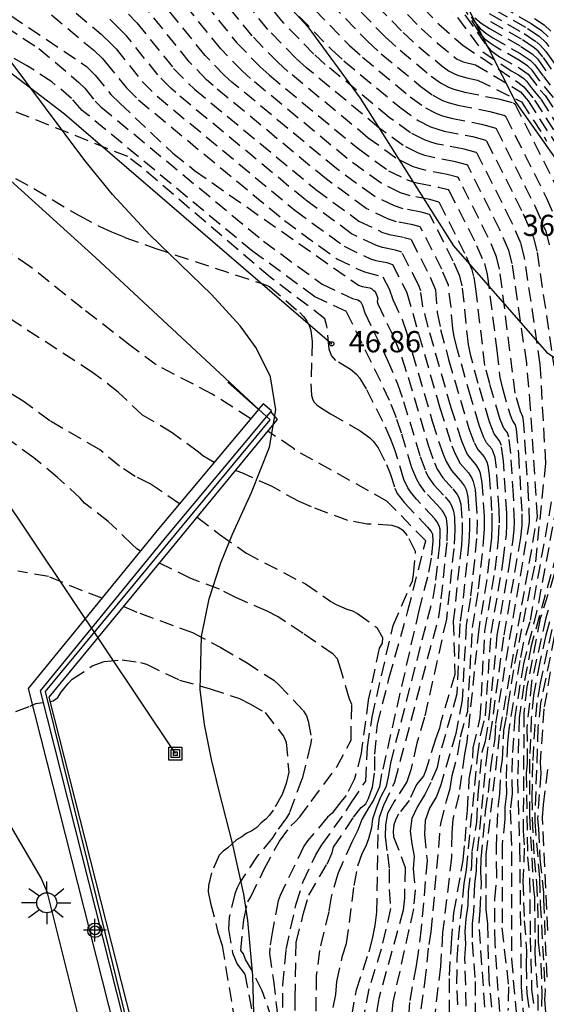
# Model space of a CAD drawing. Units: metres. Extents: x 587293 to 587644, y 4796789 to 4797041.
# Drawn here: x 587477 to 587495, y 4796843 to 4796878 of the extents above; entities that cross this region are included whole.
import ezdxf

# ---------------------------------------------------------------- set-up
doc = ezdxf.new("R2010")
doc.units = ezdxf.units.M
doc.header["$MEASUREMENT"] = 0
doc.linetypes.add('TRAZOS_NORMALES', pattern=[0.75, 0.5, -0.25])
for name, color, linetype in [('020101', 3, 'Continuous'), ('020194', 31, 'TRAZOS_NORMALES'), ('020195', 30, 'TRAZOS_NORMALES'), ('020204', 9, 'Continuous'), ('020308', 9, 'Continuous'), ('070105', 6, 'Continuous'), ('070108', 9, 'Continuous'), ('090216', 9, 'Continuous'), ('100106', 63, 'Continuous'), ('100111', 9, 'Continuous'), ('220104', 9, 'Continuous'), ('250206', 9, 'Continuous'), ('Centroides', 1, 'Continuous')]:
    doc.layers.add(name, color=color, linetype=linetype)
doc.styles.add('ARIAL', font='arial.ttf', dxfattribs={"height": 1})

# ---------------------------------------------------------------- blocks, each defined once
blk = doc.blocks.new('Centroide')
for points in [[(0, -0.402), (0, 0.402)], [(0.402, 0), (-0.402, 0)]]:
    blk.add_lwpolyline(points)
for radius in [0.256, 0.159]:
    blk.add_circle((0, 0), radius)
blk = doc.blocks.new('POSTEH')
for points in [[(-0.23, 0.23), (0.23, 0.23), (0.23, -0.23), (-0.23, -0.23), (-0.23, 0.23)], [(-0.145, 0.145), (0.145, 0.145), (0.145, -0.145), (-0.145, -0.145), (-0.145, 0.145)], [(-0.065, 0.065), (0.065, 0.065), (0.065, -0.065), (-0.065, -0.065), (-0.065, 0.065)]]:
    blk.add_lwpolyline(points)
blk = doc.blocks.new('FAROLA')
for p, q in [((0, 0.355), (0, 0.755)), ((-0.63, 0.51), (-0.255, 0.245)), ((0.605, 0.49), (0.276, 0.223)), ((-0.355, 0), (-0.895, 0)), ((0.355, 0), (0.855, 0)), ((-0.65, -0.52), (-0.255, -0.24)), ((0.585, -0.52), (0.256, -0.246)), ((0, -0.355), (0, -0.755))]:
    blk.add_line(p, q)
blk.add_circle((0, 0), 0.355)
blk = doc.blocks.new('COTAPU')
blk.add_circle((0, 0), 0.075)

msp = doc.modelspace()

# ---------------------------------------------------------------- linework, layer by layer
at = {"layer": '020101', "flags": 128}
for points in [[(587446.012, 4796907.482), (587453.576, 4796908.235), (587464.511, 4796908.37), (587470.482, 4796910.705), (587473.808, 4796911.975), (587483.711, 4796898.665), (587485.166, 4796894.178), (587486.18, 4796890.886), (587494.405, 4796874.63), (587497.427, 4796870.348), (587504.735, 4796860.131), (587506.698, 4796857.582), (587510.111, 4796857.851), (587515.044, 4796856.301), (587519.826, 4796852.203), (587523.186, 4796852.483), (587529.108, 4796854.126)], [(587393.261, 4796908.004), (587399.252, 4796905.595), (587409.348, 4796901.584), (587418.663, 4796898.597), (587428.08, 4796896.278), (587439.8, 4796893.451), (587450.001, 4796892.027), (587458.22, 4796887.903), (587467.864, 4796882.321), (587478.443, 4796874.236), (587487.894, 4796866.108)]]:
    msp.add_lwpolyline(points, dxfattribs=at)
at = {"layer": '020194'}
for points, elevation in [([(587493.831, 4796842.513), (587493.667, 4796844.92), (587493.656, 4796846.484), (587493.735, 4796847.314), (587493.712, 4796848.268), (587493.779, 4796849.735), (587493.836, 4796850.207), (587493.875, 4796851.073), (587493.928, 4796851.408), (587493.978, 4796852.442), (587494.085, 4796852.981), (587494.127, 4796853.351), (587494.367, 4796854.818), (587495.104, 4796858.407), (587495.461, 4796861.888), (587495.264, 4796865.382), (587494.713, 4796869.141), (587494.588, 4796869.635), (587494.251, 4796870.42), (587493.036, 4796872.837), (587492.999, 4796872.868), (587492.576, 4796872.982), (587491.629, 4796873.166), (587491.394, 4796873.232), (587491.17, 4796873.31), (587490.683, 4796873.556), (587489.929, 4796874.108), (587487.665, 4796875.98), (587487.261, 4796876.346), (587486.19, 4796877.443), (587483.586, 4796880.678)], 39.14), ([(587490.948, 4796880.906), (587492.901, 4796877.528), (587493.139, 4796877.242), (587493.336, 4796877.085), (587493.589, 4796876.915), (587494.558, 4796876.365), (587494.902, 4796876.13), (587495.077, 4796875.966), (587495.378, 4796875.549), (587495.618, 4796875.25)], 33.64), ([(587490.099, 4796880.645), (587493.246, 4796876.416), (587494.242, 4796875.752), (587494.491, 4796875.609), (587494.685, 4796875.477), (587494.784, 4796875.384), (587494.954, 4796875.148), (587495.285, 4796874.749), (587496.947, 4796872.171)], 35.14), ([(587493.412, 4796841.177), (587493.101, 4796845.644), (587493.138, 4796846.087), (587493.185, 4796847.056), (587493.16, 4796847.445), (587493.173, 4796847.914), (587493.331, 4796849.581), (587493.432, 4796850.254), (587493.519, 4796851.125), (587493.667, 4796852.15), (587493.696, 4796852.696), (587494.182, 4796855.678), (587494.889, 4796859.81), (587494.854, 4796860.718), (587494.677, 4796863.383), (587494.654, 4796863.532), (587494.564, 4796863.714), (587494.383, 4796864.366), (587493.829, 4796868.748), (587493.721, 4796869.178), (587493.428, 4796869.861), (587492.37, 4796871.966), (587492.338, 4796871.993), (587491.969, 4796872.091), (587491.145, 4796872.252), (587490.97, 4796872.301), (587490.746, 4796872.377), (587490.16, 4796872.668), (587489.187, 4796873.379), (587486.344, 4796875.73), (587485.997, 4796876.044), (587485.081, 4796876.983), (587482.85, 4796879.755)], 40.14), ([(587482.481, 4796879.294), (587484.526, 4796876.753), (587485.366, 4796875.893), (587485.683, 4796875.605), (587488.816, 4796873.015), (587489.899, 4796872.223), (587490.534, 4796871.911), (587490.755, 4796871.836), (587490.903, 4796871.795), (587491.666, 4796871.646), (587492.007, 4796871.555), (587492.037, 4796871.53), (587493.016, 4796869.582), (587493.288, 4796868.95), (587493.39, 4796868.552), (587493.733, 4796865.868), (587493.836, 4796864.904), (587493.925, 4796864.537), (587494.2, 4796863.594), (587494.284, 4796863.381), (587494.379, 4796863.249), (587494.416, 4796863.094), (587494.495, 4796862.196), (587494.617, 4796860.106), (587494.617, 4796859.696), (587494.567, 4796859.266), (587493.963, 4796855.747), (587493.543, 4796852.611), (587493.384, 4796851.68), (587493.016, 4796847.953), (587493.003, 4796847.5), (587492.935, 4796847.022), (587492.905, 4796846.056), (587492.859, 4796845.627), (587492.858, 4796844.964), (587492.964, 4796843.579), (587492.969, 4796842.201)], 40.64), ([(587490.075, 4796879.05), (587491.682, 4796877.404), (587492.289, 4796876.854), (587492.526, 4796876.659), (587494.469, 4796875.357), (587494.687, 4796875.19), (587495.058, 4796874.719), (587496.807, 4796872.007)], 35.64), ([(587492.672, 4796841.953), (587492.601, 4796844.403), (587492.63, 4796844.894), (587492.609, 4796845.339), (587492.648, 4796845.797), (587492.717, 4796846.273), (587492.725, 4796846.741), (587492.848, 4796847.647), (587492.86, 4796848.167), (587493.028, 4796849.21), (587493.073, 4796850.176), (587493.213, 4796851.695), (587493.331, 4796852.072), (587493.487, 4796853.102), (587493.746, 4796855.815), (587494.164, 4796858.233), (587494.296, 4796859.095), (587494.342, 4796859.533), (587494.353, 4796859.814), (587494.318, 4796860.76), (587494.222, 4796862.233), (587494.155, 4796862.806), (587494.103, 4796862.965), (587493.961, 4796863.154), (587493.836, 4796863.474), (587493.478, 4796864.693), (587493.308, 4796865.345), (587493, 4796867.965), (587492.922, 4796868.484), (587492.854, 4796868.721), (587492.604, 4796869.303), (587491.704, 4796871.094), (587491.676, 4796871.117), (587491.363, 4796871.201), (587490.661, 4796871.337), (587490.321, 4796871.444), (587489.638, 4796871.778), (587488.445, 4796872.65), (587485.022, 4796875.48), (587484.734, 4796875.741), (587483.971, 4796876.524), (587482.113, 4796878.832)], 41.14), ([(587488.965, 4796878.591), (587490.419, 4796877.102), (587490.968, 4796876.605), (587491.784, 4796875.93), (587492.021, 4796875.756), (587492.231, 4796875.642), (587492.377, 4796875.587), (587492.673, 4796875.503), (587493.048, 4796875.427), (587494.606, 4796874.657), (587495.401, 4796873.423), (587495.487, 4796873.263)], 36.64), ([(587489.52, 4796878.821), (587491.05, 4796877.253), (587491.628, 4796876.729), (587492.308, 4796876.182), (587492.537, 4796876.073), (587492.97, 4796875.97), (587494.571, 4796875.016), (587494.832, 4796874.688), (587496.523, 4796872.065)], 36.14), ([(587478.28, 4796878.269), (587479.748, 4796877.044), (587480.101, 4796876.701), (587480.271, 4796876.525), (587481.196, 4796875.375), (587481.72, 4796874.856), (587486.59, 4796870.829), (587488.335, 4796869.554), (587489.26, 4796869.112), (587489.452, 4796869.052), (587489.847, 4796868.975), (587490.038, 4796868.915), (587490.55, 4796867.907), (587491.715, 4796863.851), (587492.143, 4796862.499), (587492.254, 4796862.218), (587492.435, 4796861.88), (587492.727, 4796861.55), (587492.849, 4796861.363), (587492.896, 4796861.246), (587492.959, 4796860.956), (587492.992, 4796860.616), (587493.03, 4796859.884), (587493.013, 4796859.229), (587492.942, 4796858.448), (587492.795, 4796857.129), (587492.65, 4796856.159), (587492.501, 4796853.52), (587492.277, 4796852.342), (587491.749, 4796850.532), (587491.599, 4796850.11), (587491.353, 4796849.703), (587491.201, 4796849.261), (587491.174, 4796848.786), (587491.268, 4796847.854), (587491.052, 4796845.458), (587490.947, 4796844.612), (587490.876, 4796844.131), (587490.642, 4796842.84), (587490.56, 4796841.737)], 43.64), ([(587492.354, 4796842.758), (587492.319, 4796843.497), (587492.331, 4796844.377), (587492.37, 4796845.055), (587492.577, 4796847.035), (587492.659, 4796847.521), (587493.045, 4796851.514), (587493.163, 4796852.307), (587493.326, 4796852.968), (587493.528, 4796855.884), (587493.959, 4796858.439), (587494.067, 4796859.369), (587494.085, 4796859.697), (587494.082, 4796860.115), (587493.969, 4796861.978), (587493.893, 4796862.517), (587493.828, 4796862.682), (587493.639, 4796862.927), (587493.471, 4796863.355), (587493.075, 4796864.7), (587492.805, 4796865.687), (587492.727, 4796866.083), (587492.509, 4796868.157), (587492.42, 4796868.493), (587492.192, 4796869.023), (587491.371, 4796870.658), (587491.346, 4796870.679), (587491.059, 4796870.756), (587490.42, 4796870.88), (587490.109, 4796870.978), (587489.377, 4796871.334), (587488.074, 4796872.286), (587484.362, 4796875.355), (587484.103, 4796875.59), (587483.416, 4796876.294), (587481.744, 4796878.371)], 41.64), ([(587495.737, 4796874.811), (587495.237, 4796875.415), (587494.979, 4796875.772), (587494.83, 4796875.913), (587494.536, 4796876.113), (587493.707, 4796876.583), (587493.491, 4796876.729), (587493.323, 4796876.862), (587493.119, 4796877.107), (587492.306, 4796878.382)], 34.14), ([(587487.3, 4796877.902), (587488.524, 4796876.648), (587488.986, 4796876.23), (587490.671, 4796874.837), (587491.208, 4796874.444), (587491.594, 4796874.243), (587491.808, 4796874.166), (587492.113, 4796874.08), (587493.182, 4796873.872), (587493.66, 4796873.744), (587493.702, 4796873.709), (587495.075, 4796870.978), (587495.456, 4796870.092), (587495.596, 4796869.533)], 38.14), ([(587487.855, 4796878.132), (587489.155, 4796876.8), (587489.646, 4796876.355), (587491.042, 4796875.201), (587491.472, 4796874.887), (587491.807, 4796874.709), (587492.011, 4796874.634), (587492.355, 4796874.537), (587493.485, 4796874.317), (587493.991, 4796874.182), (587494.035, 4796874.145), (587495.486, 4796871.257), (587495.889, 4796870.32), (587496.037, 4796869.73), (587496.696, 4796865.241), (587496.874, 4796863.174), (587496.237, 4796860.127), (587494.946, 4796855.438), (587494.683, 4796854.051), (587494.517, 4796852.898), (587494.463, 4796850.726), (587494.531, 4796848.302), (587494.591, 4796843.395), (587494.676, 4796842.195)], 37.64), ([(587493.657, 4796877.908), (587494.819, 4796877.248), (587495.223, 4796876.973), (587495.457, 4796876.754), (587495.573, 4796876.613)], 31.64), ([(587493.855, 4796878.044), (587494.942, 4796877.427), (587495.314, 4796877.173), (587495.548, 4796876.956)], 31.14), ([(587483.741, 4796861.92), (587483.339, 4796862.153), (587483.181, 4796862.285), (587482.257, 4796862.963), (587481.209, 4796863.589), (587480.349, 4796864.399), (587479.441, 4796865.097), (587476.629, 4796866.921), (587475.675, 4796867.579), (587473.873, 4796868.911), (587472.921, 4796869.561), (587471.921, 4796870.031), (587470.241, 4796871.005), (587469.208, 4796871.493), (587468.354, 4796871.939), (587467.296, 4796872.813), (587466.294, 4796873.423), (587465.308, 4796874.097), (587464.304, 4796874.751), (587463.28, 4796875.389), (587462.238, 4796875.959), (587461.222, 4796876.485), (587460.206, 4796877.171), (587459.204, 4796877.821)], 47.64), ([(587488.601, 4796842.36), (587488.77, 4796843.283), (587489.216, 4796844.627), (587489.338, 4796845.091), (587489.428, 4796845.558), (587489.487, 4796846.027), (587489.537, 4796848.94), (587489.587, 4796849.387), (587489.735, 4796849.805), (587490.121, 4796850.627), (587491.681, 4796856.464), (587491.766, 4796857.095), (587491.976, 4796859.142), (587491.986, 4796859.619), (587491.948, 4796859.934), (587491.871, 4796860.111), (587491.804, 4796860.208), (587491.625, 4796860.418), (587491.197, 4796860.869), (587490.993, 4796861.144), (587490.899, 4796861.312), (587490.731, 4796861.723), (587490.36, 4796862.956), (587490.178, 4796863.496), (587489.933, 4796864.101), (587489.624, 4796864.772), (587488.412, 4796867.246), (587487.293, 4796867.773), (587485.106, 4796869.371), (587479.077, 4796874.356), (587478.696, 4796874.779), (587478.001, 4796875.367), (587477.109, 4796875.942), (587474.17, 4796877.597)], 45.64), ([(587475.719, 4796877.719), (587477.541, 4796876.545), (587478.959, 4796875.345), (587479.165, 4796875.141), (587479.531, 4796874.686), (587479.738, 4796874.481), (587485.477, 4796869.736), (587487.553, 4796868.218), (587488.624, 4796867.713), (587488.814, 4796867.663), (587488.911, 4796867.602), (587488.98, 4796867.456), (587489.064, 4796867.207), (587489.857, 4796865.549), (587490.22, 4796864.699), (587490.434, 4796864.075), (587491.016, 4796862.126), (587491.21, 4796861.609), (587491.308, 4796861.413), (587491.507, 4796861.122), (587491.901, 4796860.701), (587492.065, 4796860.497), (587492.127, 4796860.394), (587492.201, 4796860.19), (587492.23, 4796859.985), (587492.248, 4796859.526), (587492.209, 4796858.878), (587491.946, 4796856.381), (587491.175, 4796852.915), (587490.905, 4796851.998), (587490.692, 4796851.058), (587490.55, 4796850.634), (587490.102, 4796849.94), (587489.866, 4796849.514), (587489.799, 4796849.11), (587489.777, 4796848.706), (587489.866, 4796848.078), (587489.922, 4796847.551), (587489.922, 4796846.833), (587489.973, 4796846.154), (587489.642, 4796844.724), (587489.209, 4796843.318), (587489.02, 4796842.35)], 45.14), ([(587477.988, 4796877.734), (587479.485, 4796876.477), (587479.787, 4796876.183), (587479.902, 4796876.063), (587480.641, 4796875.146), (587481.059, 4796874.731), (587486.219, 4796870.464), (587488.074, 4796869.108), (587489.048, 4796868.645), (587489.705, 4796868.479), (587489.92, 4796868.053), (587490.054, 4796867.674), (587490.379, 4796866.964), (587490.531, 4796866.518), (587491.449, 4796863.38), (587491.713, 4796862.534), (587491.832, 4796862.203), (587491.939, 4796861.95), (587492.125, 4796861.627), (587492.451, 4796861.267), (587492.588, 4796861.074), (587492.64, 4796860.962), (587492.706, 4796860.701), (587492.765, 4796859.937), (587492.768, 4796859.573), (587492.745, 4796859.112), (587492.504, 4796856.801), (587492.421, 4796856.231), (587492.319, 4796853.744), (587491.686, 4796851.503), (587491.616, 4796851.141), (587491.392, 4796850.609), (587491.182, 4796850.18), (587490.92, 4796849.764), (587490.727, 4796849.332), (587490.671, 4796848.886), (587490.728, 4796848.441), (587490.811, 4796848.004), (587490.775, 4796847.561), (587490.842, 4796846.822), (587490.78, 4796846.144), (587490.054, 4796842.845), (587489.953, 4796841.891)], 44.14), ([(587491.055, 4796842.614), (587491.184, 4796843.517), (587491.332, 4796844.887), (587491.411, 4796845.327), (587491.75, 4796849.144), (587491.95, 4796849.961), (587492.085, 4796850.395), (587492.15, 4796850.857), (587492.356, 4796851.624), (587492.443, 4796852.22), (587492.703, 4796853.127), (587492.87, 4796856.09), (587493.086, 4796857.456), (587493.264, 4796859.115), (587493.291, 4796859.571), (587493.29, 4796860.003), (587493.211, 4796861.211), (587493.153, 4796861.529), (587493.11, 4796861.651), (587493.002, 4796861.833), (587492.746, 4796862.124), (587492.672, 4796862.246), (587492.491, 4796862.666), (587492.117, 4796863.849), (587491.304, 4796866.691), (587491.114, 4796867.428), (587491.042, 4796867.977), (587490.957, 4796868.186), (587490.371, 4796869.351), (587490.15, 4796869.42), (587489.694, 4796869.509), (587489.473, 4796869.578), (587488.595, 4796869.999), (587486.961, 4796871.193), (587482.38, 4796874.981), (587482.208, 4796875.137), (587481.751, 4796875.605), (587480.639, 4796876.986), (587480.409, 4796877.225), (587480.011, 4796877.61)], 43.14), ([(587480.711, 4796877.755), (587481.008, 4796877.448), (587482.306, 4796875.835), (587482.839, 4796875.288), (587483.041, 4796875.105), (587487.332, 4796871.557), (587488.856, 4796870.444), (587489.685, 4796870.045), (587489.936, 4796869.966), (587490.453, 4796869.865), (587490.685, 4796869.804), (587490.704, 4796869.787), (587491.369, 4796868.465), (587491.559, 4796868.02), (587491.625, 4796867.211), (587491.742, 4796866.615), (587492.027, 4796865.556), (587492.743, 4796863.115), (587492.923, 4796862.622), (587493.058, 4796862.369), (587493.277, 4796862.116), (587493.371, 4796861.94), (587493.409, 4796861.813), (587493.464, 4796861.467), (587493.551, 4796860.122), (587493.556, 4796859.678), (587493.536, 4796859.251), (587493.377, 4796857.784), (587493.088, 4796856.022), (587492.672, 4796852.05), (587492.585, 4796851.604), (587492.384, 4796850.176), (587492.178, 4796849.311), (587492.136, 4796848.836), (587492.131, 4796847.968), (587491.815, 4796845.304), (587491.733, 4796844.107), (587491.51, 4796842.195)], 42.64), ([(587486.745, 4796877.672), (587487.892, 4796876.497), (587488.325, 4796876.105), (587490.3, 4796874.472), (587490.945, 4796874), (587491.382, 4796873.776), (587491.603, 4796873.698), (587491.871, 4796873.623), (587492.879, 4796873.427), (587493.33, 4796873.306), (587493.369, 4796873.273), (587494.663, 4796870.699), (587495.022, 4796869.864), (587495.154, 4796869.337), (587495.741, 4796865.335)], 38.64), ([(587492.955, 4796877.621), (587493.18, 4796877.442), (587493.47, 4796877.247), (587494.581, 4796876.617), (587494.974, 4796876.348), (587495.174, 4796876.16), (587495.519, 4796875.682)], 33.14), ([(587495.661, 4796875.815), (587495.359, 4796876.249), (587495.185, 4796876.447), (587495.046, 4796876.566), (587494.603, 4796876.869), (587493.352, 4796877.579)], 32.64), ([(587495.066, 4796877.606), (587495.405, 4796877.374), (587495.638, 4796877.158)], 30.64), ([(587487.942, 4796842.665), (587488.034, 4796843.124), (587488.075, 4796843.576), (587488.276, 4796844.487), (587488.42, 4796844.921), (587488.689, 4796846.968), (587488.812, 4796847.663), (587488.973, 4796848.099), (587489.115, 4796848.369), (587489.205, 4796848.627), (587489.306, 4796849.02), (587489.342, 4796849.326), (587489.474, 4796849.719), (587489.631, 4796850.101), (587489.826, 4796850.477), (587489.916, 4796850.871), (587489.978, 4796851.292), (587491.475, 4796857.137), (587491.578, 4796857.76), (587491.712, 4796859.009), (587491.731, 4796859.403), (587491.722, 4796859.564), (587491.696, 4796859.679), (587491.614, 4796859.827), (587491.543, 4796859.919), (587490.888, 4796860.617), (587490.678, 4796860.876), (587490.589, 4796861.015), (587490.447, 4796861.319), (587490.134, 4796862.328), (587489.993, 4796862.708), (587489.698, 4796863.367), (587489.122, 4796864.52), (587488.894, 4796864.879), (587488.783, 4796865.011), (587488.563, 4796865.198), (587488.038, 4796865.522), (587487.887, 4796865.693), (587487.805, 4796865.92), (587487.725, 4796866.726), (587487.655, 4796866.993), (587485.722, 4796868.457), (587481.171, 4796872.343), (587480.681, 4796872.722), (587475.805, 4796874.668)], 46.14), ([(587476.711, 4796871.946), (587477.367, 4796871.594), (587478.964, 4796870.636), (587479.692, 4796870.251), (587480.114, 4796870.059), (587480.584, 4796869.868), (587481.638, 4796869.487), (587485.418, 4796868.236), (587485.641, 4796868.159), (587485.705, 4796868.123), (587486.769, 4796867.209), (587486.901, 4796867.07), (587487.013, 4796866.92), (587487.1, 4796866.757), (587487.157, 4796866.579), (587487.2, 4796866.185), (587487.157, 4796864.692), (587487.175, 4796864.278), (587487.221, 4796864.128), (587487.278, 4796864.045), (587487.369, 4796863.954), (587487.499, 4796863.854), (587487.855, 4796863.631), (587488.903, 4796863.031), (587489.235, 4796862.791), (587489.358, 4796862.671), (587489.534, 4796862.432), (587489.828, 4796861.842), (587489.961, 4796861.528), (587490.125, 4796861.006), (587490.212, 4796860.821), (587490.465, 4796860.488), (587491.282, 4796859.631), (587491.411, 4796859.475), (587491.461, 4796859.385), (587491.469, 4796859.141), (587491.406, 4796858.532), (587491.277, 4796857.867), (587490.972, 4796856.687), (587489.657, 4796850.916), (587489.581, 4796850.458), (587489.386, 4796850.006), (587489.164, 4796849.666), (587488.958, 4796849.299), (587488.812, 4796848.919), (587488.61, 4796848.505), (587488.106, 4796847.383), (587487.87, 4796846.564), (587487.787, 4796846.055), (587487.46, 4796844.675), (587487.346, 4796843.774), (587487.286, 4796838.798)], 46.64), ([(587482.514, 4796860.452), (587481.481, 4796861.157), (587480.951, 4796861.421), (587480.391, 4796861.785), (587479.687, 4796862.369), (587477.929, 4796863.387), (587476.985, 4796864.079), (587474.135, 4796865.867)], 48.14), ([(587496.387, 4796863.333), (587495.149, 4796856.687), (587494.669, 4796854.801), (587494.363, 4796852.921), (587494.272, 4796851.468), (587494.259, 4796850.69), (587494.275, 4796850.214), (587494.206, 4796849.637), (587494.25, 4796848.167), (587494.244, 4796844.373), (587494.509, 4796841.492)], 38.14), ([(587481.136, 4796858.787), (587481.009, 4796858.865), (587480.835, 4796859.023), (587479.997, 4796859.831), (587479.155, 4796860.481), (587479.005, 4796860.655), (587478.205, 4796861.385), (587477.361, 4796862.085), (587476.415, 4796862.773)], 48.64), ([(587486.15, 4796841.163), (587486.168, 4796843.445), (587486.28, 4796844.707), (587486.636, 4796846.321), (587486.885, 4796847.107), (587487.327, 4796848.059), (587487.547, 4796848.403), (587488.403, 4796849.604), (587488.578, 4796849.891), (587489.1, 4796850.661), (587489.159, 4796851.853), (587489.319, 4796852.921), (587490.063, 4796856.153), (587490.747, 4796857.733), (587490.783, 4796857.955), (587490.855, 4796858.769), (587490.569, 4796859.339), (587490.429, 4796859.505), (587490.241, 4796859.621), (587490.031, 4796859.693), (587489.149, 4796859.739), (587488.463, 4796859.869), (587487.183, 4796860.343), (587486.737, 4796860.533), (587485.785, 4796861.063), (587484.779, 4796861.525), (587484.497, 4796861.631)], 47.64), ([(587495.653, 4796860.523), (587494.892, 4796856.281), (587494.655, 4796855.516), (587494.543, 4796854.918), (587494.151, 4796852.496), (587494.101, 4796852), (587494.054, 4796850.654), (587494.07, 4796850.21), (587494.013, 4796849.738), (587494.018, 4796849.312), (587493.918, 4796848.405), (587493.912, 4796845.47), (587494.143, 4796843.386), (587494.123, 4796842.552)], 38.64), ([(587483.143, 4796859.986), (587483.945, 4796859.363), (587484.853, 4796858.721), (587486.963, 4796857.623), (587487.863, 4796857.009), (587488.053, 4796856.903), (587488.427, 4796856.729), (587488.631, 4796856.679), (587488.809, 4796856.579), (587489.491, 4796856.083), (587489.691, 4796855.733), (587489.679, 4796855.529), (587489.567, 4796855.351), (587489.183, 4796853.523), (587488.933, 4796851.647), (587488.704, 4796850.734), (587488.407, 4796850.146), (587488.212, 4796849.925), (587487.907, 4796849.524), (587487.747, 4796849.382), (587487.035, 4796848.543), (587486.909, 4796848.365), (587486.073, 4796846.619), (587486.005, 4796846.425), (587485.801, 4796845.371), (587485.702, 4796844.765), (587485.696, 4796844.563), (587485.834, 4796843.615), (587485.96, 4796842.491)], 48.14), ([(587479.779, 4796857.127), (587479.081, 4796857.375), (587477.881, 4796857.887), (587476.799, 4796858.073)], 49.14), ([(587485.776, 4796842.243), (587485.44, 4796843.251), (587485.052, 4796843.997), (587484.847, 4796844.359), (587484.779, 4796844.551), (587484.68, 4796844.678), (587484.781, 4796845.762), (587484.925, 4796846.388), (587485.033, 4796846.57), (587485.505, 4796847.542), (587486.047, 4796848.538), (587486.443, 4796849.078), (587486.605, 4796849.214), (587486.771, 4796849.39), (587487.163, 4796849.939), (587488.079, 4796851.161), (587488.575, 4796852.101), (587488.601, 4796853.365), (587488.517, 4796853.557), (587488.227, 4796854.569), (587488.095, 4796854.977), (587487.947, 4796855.145), (587486.881, 4796855.877), (587486.001, 4796856.457), (587485.617, 4796856.661), (587484.531, 4796857.129), (587483.923, 4796857.435), (587482.919, 4796857.815), (587481.805, 4796858.36)], 48.64), ([(587480.543, 4796856.827), (587481.109, 4796856.587), (587482.973, 4796855.907), (587483.979, 4796855.379), (587484.877, 4796854.845), (587485.843, 4796854.221), (587486.011, 4796854.075), (587486.887, 4796853.155), (587486.997, 4796852.969), (587487.059, 4796852.773), (587487.175, 4796852.147), (587487.149, 4796851.947), (587486.841, 4796850.721), (587486.397, 4796849.542), (587486.295, 4796849.358), (587485.915, 4796848.84), (587485.799, 4796848.652), (587485.263, 4796848.006), (587484.647, 4796847.072), (587484.547, 4796846.882), (587484.467, 4796846.68), (587484.263, 4796845.836), (587484.241, 4796845.424), (587484.389, 4796844.586), (587484.551, 4796844.194), (587484.821, 4796843.843), (587485.174, 4796842.049)], 49.14), ([(587495.542, 4796856.695), (587495.466, 4796856.427), (587494.955, 4796854.156), (587494.794, 4796852.556), (587494.8, 4796851.286), (587494.766, 4796850.927), (587494.811, 4796847.987), (587494.886, 4796847.222), (587494.911, 4796845.125), (587494.958, 4796843.298), (587495.052, 4796842.587)], 36.64), ([(587495.586, 4796856.291), (587495.467, 4796855.814), (587495.249, 4796854.866), (587495.025, 4796853.699), (587494.948, 4796852.886), (587494.883, 4796851.432), (587494.886, 4796849.44), (587495.021, 4796846.843), (587495.058, 4796846.562), (587495.08, 4796845.007), (587495.068, 4796844.613), (587495.173, 4796843.036), (587495.18, 4796842.557)], 36.14), ([(587495.668, 4796856.017), (587495.259, 4796854.114), (587495.144, 4796853.422), (587495.07, 4796852.635), (587494.991, 4796851.297), (587494.968, 4796850.131), (587494.977, 4796849.335), (587495.046, 4796847.937), (587495.136, 4796847.079), (587495.192, 4796845.456), (587495.189, 4796844.965), (587495.286, 4796844.177), (587495.322, 4796843.198), (587495.309, 4796842.617)], 35.64), ([(587495.76, 4796855.768), (587495.275, 4796853.409), (587495.181, 4796852.543), (587495.067, 4796849.229), (587495.24, 4796847.213), (587495.265, 4796846.329), (587495.434, 4796843.274), (587495.415, 4796842.946), (587495.454, 4796842.482)], 35.14), ([(587495.528, 4796845.376), (587495.349, 4796849.375), (587495.377, 4796849.824), (587495.543, 4796851.16)], 34.14)]:
    msp.add_lwpolyline(points, dxfattribs=dict(at, elevation=elevation))
at = {"layer": '020195'}
for points, elevation in [([(587456.012, 4796889.285), (587458.279, 4796888.095), (587460.12, 4796887.322), (587461.58, 4796886.672), (587467.767, 4796883.076), (587467.872, 4796882.97), (587468.145, 4796882.637), (587468.301, 4796882.63), (587468.348, 4796882.614), (587471.146, 4796881.229), (587472.2, 4796880.641), (587479.222, 4796875.911), (587479.534, 4796875.601), (587480.087, 4796874.915), (587480.399, 4796874.606), (587482.276, 4796872.845), (587483.044, 4796872.235), (587488.836, 4796868.179), (587488.968, 4796868.138), (587489.24, 4796868.085), (587489.312, 4796868.05), (587489.377, 4796867.983)], 44.64), ([(587489.573, 4796882.018), (587493.338, 4796876.686), (587493.506, 4796876.483), (587493.646, 4796876.372), (587493.826, 4796876.251), (587494.514, 4796875.861), (587494.834, 4796875.629), (587495.266, 4796875.07), (587495.437, 4796874.883), (587497.087, 4796872.335)], 34.64), ([(587493.552, 4796842.668), (587493.456, 4796843.626), (587493.41, 4796845.62), (587493.347, 4796846.128), (587493.355, 4796848.065), (587493.844, 4796852.436), (587495.164, 4796860), (587494.925, 4796863.833), (587494.787, 4796865.429), (587494.271, 4796868.944), (587494.155, 4796869.407), (587493.839, 4796870.14), (587492.703, 4796872.402), (587492.668, 4796872.431), (587492.272, 4796872.537), (587491.387, 4796872.709), (587491.184, 4796872.766), (587490.958, 4796872.843), (587490.422, 4796873.112), (587489.558, 4796873.744), (587487.004, 4796875.855), (587486.629, 4796876.195), (587485.635, 4796877.213), (587483.218, 4796880.217)], 39.64), ([(587488.41, 4796878.361), (587489.787, 4796876.951), (587490.307, 4796876.48), (587491.413, 4796875.565), (587491.737, 4796875.329), (587492.019, 4796875.176), (587492.212, 4796875.103), (587492.597, 4796874.994), (587493.788, 4796874.763), (587494.322, 4796874.62), (587494.368, 4796874.581), (587495.898, 4796871.536)], 37.14), ([(587485.03, 4796863.462), (587483.667, 4796864.333), (587481.687, 4796865.365), (587480.771, 4796866.043), (587479.077, 4796867.365), (587477.221, 4796868.843), (587476.225, 4796869.503), (587475.175, 4796870.097), (587474.089, 4796870.653), (587473.137, 4796871.059), (587472.719, 4796871.265), (587471.811, 4796871.849), (587471.625, 4796871.951), (587471.527, 4796872.129), (587471.381, 4796872.297), (587470.598, 4796872.807), (587469.73, 4796873.443), (587468.946, 4796874.141), (587468.018, 4796874.791), (587466.934, 4796875.385), (587465.98, 4796875.789), (587464.936, 4796876.317), (587461.95, 4796877.989)], 47.14), ([(587492.062, 4796841.679), (587492.054, 4796843.791), (587492.122, 4796844.935), (587492.214, 4796846.004), (587492.538, 4796847.868), (587492.606, 4796848.532), (587492.69, 4796849.63), (587492.756, 4796850.738), (587492.883, 4796851.466), (587492.894, 4796851.83), (587493.146, 4796852.906), (587493.307, 4796855.953), (587493.668, 4796858.112), (587493.793, 4796859.206), (587493.821, 4796859.785), (587493.812, 4796860.241), (587493.717, 4796861.722), (587493.666, 4796862.097), (587493.594, 4796862.326), (587493.553, 4796862.399), (587493.37, 4796862.613), (587493.317, 4796862.7), (587493.257, 4796862.824), (587493.107, 4796863.235), (587492.819, 4796864.193), (587492.338, 4796865.896), (587492.227, 4796866.356), (587492.176, 4796866.647), (587492.111, 4796867.399), (587492.016, 4796868.176), (587491.781, 4796868.744), (587491.037, 4796870.222), (587491.015, 4796870.241), (587490.756, 4796870.311), (587490.178, 4796870.423), (587489.897, 4796870.511), (587489.116, 4796870.889), (587487.703, 4796871.922), (587483.701, 4796875.23), (587483.471, 4796875.439), (587482.861, 4796876.064), (587481.376, 4796877.909)], 42.14), ([(587493.458, 4796877.772), (587494.696, 4796877.07), (587495.131, 4796876.772), (587495.273, 4796876.651), (587495.466, 4796876.431), (587495.802, 4796875.949)], 32.14), ([(587489.385, 4796867.991), (587489.431, 4796867.951), (587489.524, 4796867.716), (587489.503, 4796867.607), (587489.527, 4796867.52), (587490.09, 4796866.327), (587490.376, 4796865.608), (587490.593, 4796864.931), (587491.301, 4796862.529), (587491.521, 4796861.906), (587491.624, 4796861.682), (587491.816, 4796861.375), (587492.176, 4796860.984), (587492.327, 4796860.785), (587492.384, 4796860.678), (587492.454, 4796860.445), (587492.506, 4796859.8), (587492.505, 4796859.465), (587492.477, 4796858.995), (587492.191, 4796856.304), (587492.248, 4796854.429), (587491.754, 4796852.75), (587491.702, 4796852.528), (587491.556, 4796852.138), (587491.22, 4796851.046), (587491.136, 4796850.832), (587490.887, 4796850.535), (587490.629, 4796849.974), (587490.258, 4796849.494), (587490.158, 4796849.314), (587490.09, 4796849.11), (587490.064, 4796848.894), (587490.082, 4796848.69), (587490.412, 4796847.834), (587490.484, 4796847.604), (587490.464, 4796846.517), (587490.42, 4796846.095), (587489.554, 4796842.981), (587489.454, 4796842.335)], 44.64), ([(587486.612, 4796841.809), (587486.6, 4796842.991), (587486.64, 4796844.955), (587486.896, 4796845.991), (587487.086, 4796846.625), (587487.728, 4796847.729), (587487.905, 4796848.129), (587487.959, 4796848.323), (587488.667, 4796849.384), (587488.939, 4796849.72), (587489.095, 4796849.856), (587489.189, 4796850.044), (587489.335, 4796850.44), (587489.413, 4796851.028), (587489.415, 4796851.605), (587489.509, 4796852.655), (587489.925, 4796854.319), (587490.589, 4796856.668), (587491.215, 4796859.142), (587489.847, 4796860.55), (587486.58, 4796862.365), (587486.576, 4796862.389), (587486.53, 4796862.421), (587485.637, 4796863.017)], 47.14), ([(587497.357, 4796862.965), (587495.265, 4796856.409), (587494.79, 4796853.99), (587494.687, 4796853.067), (587494.659, 4796848.905), (587494.701, 4796848.291), (587494.651, 4796847.121), (587494.701, 4796845.723), (587494.782, 4796844.655), (587494.766, 4796844.166), (587494.79, 4796843.15), (587494.935, 4796842.109)], 37.14), ([(587477.952, 4796853.465), (587478.051, 4796853.49), (587478.211, 4796853.614), (587478.317, 4796853.786), (587478.583, 4796854.108), (587478.723, 4796854.254), (587479.431, 4796854.732), (587479.845, 4796854.888), (587480.483, 4796854.947), (587481.135, 4796854.851), (587481.345, 4796854.787), (587482.511, 4796854.229), (587483.591, 4796853.923), (587484.629, 4796853.581), (587484.999, 4796853.389), (587485.545, 4796853.085), (587486.185, 4796852.245), (587486.279, 4796852.039), (587486.377, 4796850.977), (587486.285, 4796850.575), (587486.137, 4796850.19), (587485.821, 4796849.628), (587485.699, 4796849.46), (587485.559, 4796849.314), (587485.399, 4796849.178), (587485.251, 4796849.014), (587485.075, 4796848.896), (587484.875, 4796848.81), (587484.711, 4796848.69), (587484.531, 4796848.588), (587484.221, 4796848.302), (587484.053, 4796848.188), (587483.911, 4796848.042), (587483.639, 4796847.414), (587483.539, 4796846.972), (587483.529, 4796846.746), (587483.613, 4796846.35), (587483.867, 4796845.326), (587484.016, 4796844.849), (587484.446, 4796842.298)], 49.64), ([(587495.619, 4796854.518), (587495.394, 4796853.217), (587495.257, 4796851.313), (587495.288, 4796850.934), (587495.167, 4796849.323), (587495.201, 4796848.978), (587495.254, 4796847.907), (587495.374, 4796846.722), (587495.374, 4796846.481), (587495.512, 4796843.499)], 34.64), ([(587476.027, 4796852.85), (587477.229, 4796853.304), (587477.431, 4796853.396), (587477.685, 4796853.438)], 49.64)]:
    msp.add_lwpolyline(points, dxfattribs=dict(at, elevation=elevation))
at = {"layer": '070105', "flags": 128}
for points in [[(587484.222, 4796864.755), (587484.761, 4796864.27), (587485.3, 4796863.785)], [(587485.741, 4796863.721), (587485.762, 4796863.745), (587485.47, 4796863.989), (587485.31, 4796863.798)], [(587485.3, 4796863.785), (587481.775, 4796859.568), (587477.167, 4796853.934), (587480.876, 4796839.295), (587480.105, 4796827.198)], [(587481.756, 4796824.732), (587481.655, 4796824.945), (587481.553, 4796825.157), (587481.452, 4796825.37), (587481.35, 4796825.582), (587481.249, 4796825.795), (587481.147, 4796826.007), (587481.045, 4796826.219), (587480.944, 4796826.431), (587480.842, 4796826.644), (587480.74, 4796826.856), (587481.138, 4796833.12), (587481.561, 4796839.26), (587477.91, 4796853.628), (587485.978, 4796863.431), (587485.86, 4796863.576), (587485.741, 4796863.721)], [(587485.31, 4796863.798), (587485.3, 4796863.785)], [(587485.741, 4796863.721), (587485.589, 4796863.538)], [(587485.589, 4796863.538), (587482.068, 4796859.326), (587477.583, 4796853.842), (587481.259, 4796839.33), (587480.445, 4796826.558)]]:
    msp.add_lwpolyline(points, dxfattribs=at)
at = {"layer": '070108', "flags": 128}
for points in [[(587485.31, 4796863.798), (587479.546, 4796869.163), (587467.151, 4796880.375), (587446.992, 4796892.115), (587434.632, 4796898.979), (587418.181, 4796909.875), (587409.065, 4796916.067), (587404.017, 4796917.455), (587395.374, 4796919.803), (587392.702, 4796911.076), (587390.153, 4796899.264), (587389.272, 4796894.595)], [(587485.589, 4796863.538), (587485.31, 4796863.798)], [(587487.074, 4796811.204), (587485.069, 4796816.766), (587483.213, 4796821.118), (587480.589, 4796826.686), (587480.909, 4796831.486), (587481.357, 4796839.294), (587479.886, 4796845.31), (587477.774, 4796853.822), (587485.712, 4796863.424), (587485.589, 4796863.538)]]:
    msp.add_lwpolyline(points, dxfattribs=at)
at = {"layer": '100106', "color": 63, "flags": 128}
for points in [[(587484.742, 4796879.824), (587487.051, 4796877.311), (587488.896, 4796874.788), (587492.197, 4796869.57), (587495.484, 4796865.808), (587497.589, 4796864.397), (587501.218, 4796862.35), (587503.076, 4796860.963), (587505.212, 4796858.217), (587506.22, 4796855.456), (587506.391, 4796853.638), (587506.001, 4796851.448), (587504.868, 4796849.278), (587503.675, 4796847.758), (587501.602, 4796845.623), (587498.901, 4796843.235), (587496.211, 4796841.217)], [(587485.165, 4796841.587), (587485.109, 4796843.78), (587484.932, 4796845.732), (587484.786, 4796846.667), (587484.39, 4796848.467), (587483.915, 4796850.303), (587483.642, 4796851.425), (587483.397, 4796852.661), (587483.248, 4796853.898), (587483.295, 4796855.763), (587483.564, 4796857.103), (587483.973, 4796858.374), (587484.383, 4796859.379), (587485.059, 4796860.854), (587485.691, 4796862.457), (587485.921, 4796863.777), (587485.728, 4796864.938), (587485.225, 4796865.961), (587484.654, 4796866.748), (587483.649, 4796867.849), (587481.468, 4796869.955), (587480.145, 4796871.386), (587479.166, 4796872.585), (587476.388, 4796876.3)]]:
    msp.add_lwpolyline(points, dxfattribs=at)
at = {"layer": '100111', "flags": 128}
msp.add_lwpolyline([(587472.412, 4796856.097), (587477.62, 4796847.213), (587477.824, 4796846.757), (587480.23, 4796837.147)], dxfattribs=at)
at = {"layer": '220104', "flags": 128}
msp.add_lwpolyline([(587401.218, 4796921.275), (587462.275, 4796881.651), (587482.362, 4796851.632)], dxfattribs=at)

# ---------------------------------------------------------------- block references
at = {"layer": '020204', "rotation": 359.9987685839998}
msp.add_blockref('COTAPU', (587487.894, 4796866.108, 46.86), dxfattribs=at)
at = {"layer": '090216', "rotation": 359.9987685839998}
msp.add_blockref('POSTEH', (587482.362, 4796851.632), dxfattribs=at)
at = {"layer": '250206', "rotation": 359.9987685839998}
msp.add_blockref('FAROLA', (587477.82, 4796846.359), dxfattribs=at)
at = {"layer": 'Centroides', "rotation": 359.9987685839998}
msp.add_blockref('Centroide', (587479.524, 4796845.388), dxfattribs=at)

# ---------------------------------------------------------------- texts
at = {"layer": '020308', "style": 'ARIAL'}
for s, p in [('36.07', (587494.646, 4796869.917)), ('46.86', (587488.494, 4796865.808))]:
    msp.add_text(s, height=0.75, rotation=359.9988, dxfattribs=at).set_placement(p)

doc.saveas('drawing.dxf')
